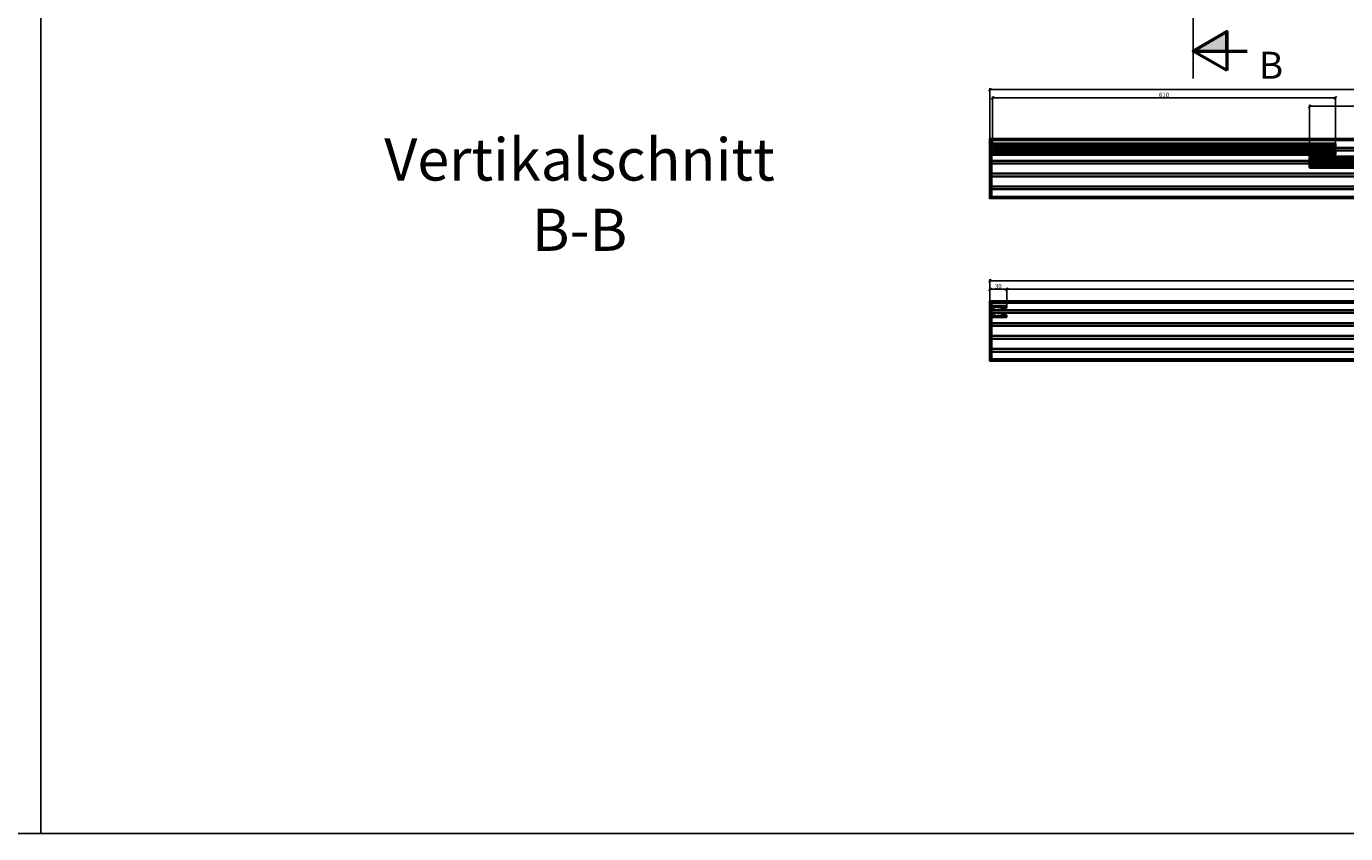
# Model space of a CAD drawing. Units: millimetres. Extents: x -61540 to -3343, y -21029 to 9387.
# Drawn here: x -45414 to -43066, y -4796 to -3360 of the extents above; entities that cross this region are included whole.
import ezdxf
from ezdxf.enums import TextEntityAlignment as Align

# ---------------------------------------------------------------- set-up
doc = ezdxf.new("R2010")
doc.units = ezdxf.units.MM
for name, pattern in [('AM_DIN_F_W050', [6.25, 4.75, -1.5]), ('AM_DIN_G_W050', [13.75, 9.75, -1.5, 1, -1.5]), ('MITTE', [50.8, 31.75, -6.35, 6.35, -6.35]), ('VERDECKT', [9.525, 6.35, -3.175])]:
    doc.linetypes.add(name, pattern=pattern)
for name, color, linetype, lineweight in [('Aluminium-AM_0', 40, 'Continuous', 35), ('Aluminium-AM_8', 251, 'Continuous', 18), ('AM_5', 254, 'Continuous', 20), ('AM_6', 10, 'Continuous', 25), ('AM_7', 5, 'AM_DIN_G_W050', 25), ('AM_8', 251, 'Continuous', 18), ('Chromstahl-AM_0', 2, 'Continuous', 35), ('Chromstahl-AM_3', 41, 'AM_DIN_F_W050', 25), ('Glas-AM_1', 94, 'Continuous', 50), ('Glas-AM_8', 251, 'Continuous', 18), ('Gummi-AM_0', 2, 'Continuous', 35), ('Gummi-AM_8', 251, 'Continuous', 18), ('Schnittsymbole', 10, 'Continuous', 50)]:
    doc.layers.add(name, color=color, linetype=linetype, lineweight=lineweight)
doc.layers.add('Aluminium-AM_3', color=54, linetype='VERDECKT')
doc.layers.add('Schnittslinie', color=1, linetype='MITTE')
doc.layers.add('Rasterlinien', color=255, linetype='Continuous', plot=False)
doc.styles.add('Arial', font='arial.ttf', dxfattribs={"width": 0.9})
doc.styles.add('NORM', font='simplex.shx')
doc.styles.add('PFI', font='isocp.shx', dxfattribs={"width": 0.9})
doc.dimstyles.new('PFI', dxfattribs={"dimscale": 0, "dimtxt": 4, "dimasz": 1, "dimexe": 1.25, "dimexo": 1, "dimtad": 1, "dimdec": 1, "dimdsep": 46, "dimtxsty": 'PFI', "dimblk": 'ARCHTICK', "dimcen": 2, "dimclrt": 2, "dimadec": 1, "dimazin": 0, "dimtfac": 1, "dimtdec": 1, "dimtix": 1, "dimtmove": 2, "dimatfit": 3, "dimfxl": 1, "dimtolj": 1, "dimtzin": 0, "dimarcsym": 0})

# ---------------------------------------------------------------- blocks, each defined once
blk = doc.blocks.new('Bumper')
at = {"layer": 'AM_8'}
h = blk.add_hatch(color=253, dxfattribs=at)
h.dxf.hatch_style = 1
h.paths.add_polyline_path([(0, -0.5), (-4.5, -0.5), (-4.5, -2.5), (0, -2.5)])
at = {"layer": 'Gummi-AM_8'}
h = blk.add_hatch(dxfattribs=at)
h.set_pattern_fill('ANSI37', color=256, scale=0.5)
h.set_pattern_definition([(45, (55.8948, -0.5), (-1.12253, 1.12253), []), (135, (55.8948, -0.5), (-1.12253, -1.12253), [])])
h.paths.add_polyline_path([(0, -0.5), (-4.5, -0.5), (-4.5, -2.5), (0, -2.5)])
at = {"layer": 'Gummi-AM_0'}
blk.add_lwpolyline([(-4.5, -2.5), (-4.5, -0.5), (0, -0.5), (0, -2.5)], close=True, dxfattribs=at)
blk = doc.blocks.new('*U64')
at = {"layer": 'Aluminium-AM_0', "ltscale": 3}
blk.add_lwpolyline([(15, -5), (-4, -5, -0.414214), (-4.5, -4.5), (-4.5, 0), (15.5, 0), (15.5, -4.5, -0.414214)], format="xyb", close=True, dxfattribs=at)
for points in [[(-1, 0), (-1, -5)], [(12, -5), (12, 0)]]:
    blk.add_lwpolyline(points, dxfattribs=at)
at = {"layer": 'Aluminium-AM_3', "ltscale": 3}
for points in [[(-4.5, 0), (-4.5, 12.5, -0.414214), (-4, 13), (-0.5, 13, -0.414214), (0, 12.5), (0, 0)], [(15.5, 0), (15.5, 4.5, 0.414214), (15, 5), (11.5, 5, 0.414214), (11, 4.5), (11, 0)]]:
    blk.add_lwpolyline(points, format="xyb", dxfattribs=at)
at = {"layer": 'AM_7', "xscale": -1, "rotation": 180}
for p in [(0, 12.5), (15.5, 4.5)]:
    blk.add_blockref('Bumper', p, dxfattribs=at)
at = {"layer": 'Aluminium-AM_0', "ltscale": 3, "insert": (4.5, -3.3), "char_height": 2, "width": 6.573, "attachment_point": 1, "rotation": 90, "style": 'PFI'}
blk.add_mtext('A', dxfattribs=at)
blk = doc.blocks.new('*U1424')
at = {"layer": 'Aluminium-AM_0', "ltscale": 3}
blk.add_line((-10.5, 9), (-5, 9), dxfattribs=at)
blk.add_lwpolyline([(-4.5, 18), (-10.5, 18, 0.414214), (-11, 17.5), (-11, 9.5)], format="xyb", dxfattribs=at)
blk.add_lwpolyline([(-4, -5), (15, -5, 0.414214), (15.5, -4.5), (15.5, 0), (-4.5, 0), (-4.5, -4.5, 0.414214)], format="xyb", close=True, dxfattribs=at)
for points in [[(-1, -5), (-1, 0)], [(12, 0), (12, -5)]]:
    blk.add_lwpolyline(points, dxfattribs=at)
for centre, start, end in [((-10.5, 9.5), 180, 270), ((-5, 8.5), 0, 90)]:
    blk.add_arc(centre, 0.5, start, end, dxfattribs=at)
at = {"layer": 'Aluminium-AM_3', "ltscale": 3}
for p, q in [((-0.5, 18), (-4.5, 18)), ((-4.5, 8.5), (-4.5, 0)), ((0, 0), (0, 17.5))]:
    blk.add_line(p, q, dxfattribs=at)
blk.add_lwpolyline([(15.5, 0), (15.5, 4.5, 0.414214), (15, 5), (11.5, 5, 0.414214), (11, 4.5), (11, 0)], format="xyb", dxfattribs=at)
blk.add_arc((-0.5, 17.5), 0.5, 0, 90, dxfattribs=at)
at = {"layer": 'AM_7', "rotation": 180}
blk.add_blockref('Bumper', (-11, 17.5), dxfattribs=at)
at = {"layer": 'AM_7', "xscale": -1}
blk.add_blockref('Bumper', (-11, 9.5), dxfattribs=at)
at = {"layer": 'AM_7', "xscale": -1, "rotation": 180}
blk.add_blockref('Bumper', (15.5, 4.5), dxfattribs=at)
at = {"layer": 'Aluminium-AM_0', "ltscale": 3, "insert": (6.5, -3.3), "char_height": 2, "width": 6.573, "attachment_point": 7, "rotation": 90, "style": 'PFI'}
blk.add_mtext('B', dxfattribs=at)
blk = doc.blocks.new('*U878')
at = {"layer": 'Schnittsymbole'}
for points in [[(7.5, 194.03), (0, 189.7), (7.5, 189.7)], [(7.5, -70.53), (0, -74.86), (7.5, -74.86)]]:
    blk.add_hatch(color=256, dxfattribs=at).paths.add_polyline_path(points)
at = {"layer": 'Schnittslinie'}
blk.add_lwpolyline([(0, -80.96), (0, 195.6)], dxfattribs=at)
at = {"layer": 'Schnittsymbole'}
for points in [[(7.5, 189.7), (7.5, 194.03), (0, 189.7), (7.5, 189.7)], [(0, 189.7), (12, 189.7)], [(7.5, -74.86), (7.5, -70.53), (0, -74.86), (7.5, -74.86)], [(0, -74.86), (12, -74.86)]]:
    blk.add_lwpolyline(points, dxfattribs=at)
for points in [[(7.5, 185.37), (0, 189.7), (7.5, 194.03)], [(7.5, -79.19), (0, -74.86), (7.5, -70.53)]]:
    blk.add_lwpolyline(points, close=True, dxfattribs=at)
at = {"layer": 'Schnittsymbole', "style": 'NORM'}
blk.add_attdef('SCHNITT1', (14.65, 189.53), '', height=6, dxfattribs=at)
blk.add_attdef('SCHNITT2', text='', height=6, dxfattribs=at).set_placement((14.65, -75.02), align=Align.TOP_LEFT)
blk = doc.blocks.new('Endkappe Laufschiene 4-bahnig')
at = {"layer": 'Aluminium-AM_0', "ltscale": 3}
blk.add_lwpolyline([(-106, 0), (0, 0), (0, 3), (-106, 3)], close=True, dxfattribs=at)
blk = doc.blocks.new('265322232')
at = {"ltscale": 3}
h = blk.add_hatch(dxfattribs=at)
h.set_pattern_fill('ANSI37', color=256, scale=4.7)
h.set_pattern_definition([(45, (55.895, 0), (-10.5518, 10.5518), []), (135, (55.895, 0), (-10.5518, -10.5518), [])])
h.paths.add_polyline_path([(0, -2.4), (0.8, -2.4), (0.8, 2.4), (0, 2.4)])
h = blk.add_hatch(dxfattribs=at)
h.set_pattern_fill('ANSI37', color=256, scale=0.38)
h.set_pattern_definition([(45, (55.8948, 0), (-0.853124, 0.853124), []), (135, (55.8948, 0), (-0.853124, -0.853124), [])])
h.paths.add_polyline_path([(0, -2.4), (0.8, -2.4), (0.8, 2.4), (0, 2.4)])
at = {"layer": 'Gummi-AM_8'}
h = blk.add_hatch(color=253, dxfattribs=at)
h.dxf.hatch_style = 1
h.paths.add_polyline_path([(0.8, 2.4), (0, 2.4), (0, -2.4), (0.8, -2.4)])
at = {"layer": 'Gummi-AM_0'}
for p, q in [((4.6, 1.7), (0.8, 1.2)), ((4.6, 1.4), (0.8, 1)), ((4.6, 1.2), (0.8, 0.7)), ((4.6, 0.9), (0.8, 0.5)), ((4.6, 0.5), (0.8, 0.5)), ((4.6, 0.2), (0.8, 0.2)), ((4.6, 0), (0.8, 0)), ((4.6, -0.3), (0.8, -0.3)), ((4.6, -0.9), (0.8, -0.5)), ((4.6, -0.5), (0.8, -0.5)), ((4.6, -1.2), (0.8, -0.8)), ((0.8, -1), (4.6, -1.4)), ((4.6, -1.7), (0.8, -1.3))]:
    blk.add_line(p, q, dxfattribs=at)
blk.add_lwpolyline([(0, -2.4), (0.8, -2.4), (0.8, 2.4), (0, 2.4)], close=True, dxfattribs=at)
blk = doc.blocks.new('111122014')
at = {"layer": 'Aluminium-AM_8'}
h = blk.add_hatch(color=157, dxfattribs=at)
h.dxf.hatch_style = 1
h.paths.add_polyline_path([(0.3, 9.8, 0.414214), (0.1, 10), (-29.2, 10, 0.414214), (-29.7, 9.5), (-29.7, 6.9, 0.414214), (-29.2, 6.4), (-26.1, 6.4, 0.414214), (-25.9, 6.6), (-25.9, 7.2, 0.414214), (-26.1, 7.4), (-26.8, 7.4, -0.414214), (-27, 7.6), (-27, 8.5, -0.414214), (-26.8, 8.7), (-21.9, 8.7, -0.414214), (-21.7, 8.5), (-21.7, 7.5, -0.414214), (-21.8, 7.4), (-22.5, 7.4, 0.414214), (-22.7, 7.2), (-22.7, 6.6, 0.414214), (-22.5, 6.4), (-19.9, 6.4, 0.414214), (-19.7, 6.6), (-19.7, 8.3, -0.414214), (-19.5, 8.5), (-16.4, 8.5, -0.414214), (-16.2, 8.3), (-16.2, 7.2, 0.414214), (-16, 7), (-14.4, 7, 0.414214), (-14.2, 7.2), (-14.2, 8.3, -0.414214), (-14, 8.5), (-9.9, 8.5, -0.414214), (-9.7, 8.3), (-9.7, 7.2, 0.414214), (-9.5, 7), (-7.9, 7, 0.414214), (-7.7, 7.2), (-7.7, 7.8, -0.414214), (-7.5, 8), (-6.4, 8, -0.414214), (-6.2, 7.8), (-6.2, 6.5, 0.414214), (-6, 6.3), (-5.4, 6.3, 0.414214), (-5.2, 6.5), (-5.2, 7.8, -0.414214), (-5, 8), (-2.2, 8, -0.414214), (-2, 7.8), (-2, 0.7, 0.198912), (-1.9, 0.5), (-1.6, 0.1, -0.414214), (-1.6, -0.1), (-1.9, -0.5, 0.198912), (-2, -0.7), (-2, -7.8, -0.414214), (-2.2, -8), (-5, -8, -0.414214), (-5.2, -7.8), (-5.2, -6.4, 0.414214), (-5.4, -6.2), (-6, -6.2, 0.414214), (-6.2, -6.4), (-6.2, -7.8, -0.414214), (-6.4, -8), (-7.5, -8, -0.414214), (-7.7, -7.8), (-7.7, -7.2, 0.414214), (-7.9, -7), (-9.5, -7, 0.414214), (-9.7, -7.2), (-9.7, -8.3, -0.414214), (-9.9, -8.5), (-14, -8.5, -0.414214), (-14.2, -8.3), (-14.2, -7.2, 0.414214), (-14.4, -7), (-16, -7, 0.414214), (-16.2, -7.2), (-16.2, -8.3, -0.414214), (-16.4, -8.5), (-19.5, -8.5, -0.414214), (-19.7, -8.3), (-19.7, -6.5, 0.414214), (-19.9, -6.3), (-22.5, -6.3, 0.414214), (-22.7, -6.5), (-22.7, -7.1, 0.414214), (-22.5, -7.3), (-21.8, -7.3, -0.414214), (-21.7, -7.4), (-21.7, -8.4, -0.414214), (-21.9, -8.7), (-26.8, -8.7, -0.414214), (-27, -8.4), (-27, -7.5, -0.414214), (-26.8, -7.3), (-26.1, -7.3, 0.414214), (-25.9, -7.1), (-25.9, -6.5, 0.414214), (-26.1, -6.3), (-29.2, -6.3, 0.414214), (-29.7, -6.8), (-29.7, -9.5, 0.414214), (-29.2, -10), (0.1, -10, 0.414214), (0.3, -9.8), (0.3, -7.7, 0.305615), (0.1, -7.5, -0.305615), (0, -7.3), (0, 7.3, -0.305615), (0.1, 7.5, 0.305615), (0.3, 7.7)])
at = {"layer": 'Aluminium-AM_0', "ltscale": 0.2}
blk.add_lwpolyline([(-2, 7.8, 0.414214), (-2.2, 8), (-5, 8, 0.414214), (-5.2, 7.8), (-5.2, 6.5, -0.414214), (-5.4, 6.3), (-6, 6.3, -0.414214), (-6.2, 6.5), (-6.2, 7.8, 0.414214), (-6.4, 8), (-7.5, 8, 0.414214), (-7.7, 7.8), (-7.7, 7.2, -0.414214), (-7.9, 7), (-9.5, 7, -0.414214), (-9.7, 7.2), (-9.7, 8.3, 0.414214), (-9.9, 8.5), (-14, 8.5, 0.414214), (-14.2, 8.3), (-14.2, 7.2, -0.414214), (-14.4, 7), (-16, 7, -0.414214), (-16.2, 7.2), (-16.2, 8.3, 0.414214), (-16.4, 8.5), (-19.5, 8.5, 0.414214), (-19.7, 8.3), (-19.7, 6.6, -0.414214), (-19.9, 6.4), (-22.5, 6.4, -0.414214), (-22.7, 6.6), (-22.7, 7.2, -0.414214), (-22.5, 7.4), (-21.8, 7.4, 0.414214), (-21.7, 7.5), (-21.7, 8.5, 0.414214), (-21.9, 8.7), (-26.8, 8.7, 0.414214), (-27, 8.5), (-27, 7.6, 0.414214), (-26.8, 7.4), (-26.1, 7.4, -0.414214), (-25.9, 7.2), (-25.9, 6.6, -0.414214), (-26.1, 6.4), (-29.2, 6.4, -0.414214), (-29.7, 6.9), (-29.7, 9.5, -0.414214), (-29.2, 10), (0.1, 10, -0.414214), (0.3, 9.8), (0.3, 7.7, -0.305615), (0.1, 7.5, 0.305615), (0, 7.3), (0, -7.3, 0.305615), (0.1, -7.5, -0.305615), (0.3, -7.7), (0.3, -9.8, -0.414214), (0.1, -10), (-29.2, -10, -0.414214), (-29.7, -9.5), (-29.7, -6.8, -0.414214), (-29.2, -6.3), (-26.1, -6.3, -0.414214), (-25.9, -6.5), (-25.9, -7.1, -0.414214), (-26.1, -7.3), (-26.8, -7.3, 0.414214), (-27, -7.5), (-27, -8.4, 0.414214), (-26.8, -8.7), (-21.9, -8.7, 0.414214), (-21.7, -8.4), (-21.7, -7.4, 0.414214), (-21.8, -7.3), (-22.5, -7.3, -0.414214), (-22.7, -7.1), (-22.7, -6.5, -0.414214), (-22.5, -6.3), (-19.9, -6.3, -0.414214), (-19.7, -6.5), (-19.7, -8.3, 0.414214), (-19.5, -8.5), (-16.4, -8.5, 0.414214), (-16.2, -8.3), (-16.2, -7.2, -0.414214), (-16, -7), (-14.4, -7, -0.414214), (-14.2, -7.2), (-14.2, -8.3, 0.414214), (-14, -8.5), (-9.9, -8.5, 0.414214), (-9.7, -8.3), (-9.7, -7.2, -0.414214), (-9.5, -7), (-7.9, -7, -0.414214), (-7.7, -7.2), (-7.7, -7.8, 0.414214), (-7.5, -8), (-6.4, -8, 0.414214), (-6.2, -7.8), (-6.2, -6.4, -0.414214), (-6, -6.2), (-5.4, -6.2, -0.414214), (-5.2, -6.4), (-5.2, -7.8, 0.414214), (-5, -8), (-2.2, -8, 0.414214), (-2, -7.8), (-2, -0.7, -0.198912), (-1.9, -0.5), (-1.6, -0.1, 0.414214), (-1.6, 0.1), (-1.9, 0.5, -0.198912), (-2, 0.7)], format="xyb", close=True, dxfattribs=at)
at = {"rotation": 270}
blk.add_blockref('265322232', (-24.3, 8.7), dxfattribs=at)
at = {"xscale": -1, "rotation": 270}
blk.add_blockref('265322232', (-24.3, -8.7), dxfattribs=at)
blk = doc.blocks.new('_ArchTick')
at = {"color": 2}
blk.add_lwpolyline([(1.25, 1.25), (-1.25, -1.25)], dxfattribs=at)
blk = doc.blocks.new('*D2276')
at = {"layer": 'AM_5', "color": 0, "lineweight": -2, "ltscale": 3, "transparency": 16777216}
for p, q in [((-43699.4, -3557.7), (-43699.4, -3469.5)), ((-41387.4, -3472), (-43699.4, -3472)), ((-41387.4, -3557.7), (-41387.4, -3469.5))]:
    blk.add_line(p, q, dxfattribs=at)
at = {"layer": 'Defpoints', "color": 0, "ltscale": 3, "transparency": 16777216}
for p in [(-43699.4, -3472), (-43699.4, -3559.7), (-41387.4, -3559.7)]:
    blk.add_point(p, dxfattribs=at)
at = {"layer": 'AM_5', "color": 0, "lineweight": -2, "ltscale": 3, "transparency": 16777216, "xscale": 2, "yscale": 2, "zscale": 2, "rotation": 180}
blk.add_blockref('_ArchTick', (-43699.4, -3472), dxfattribs=at)
at = {"layer": 'AM_5', "color": 0, "lineweight": -2, "ltscale": 3, "transparency": 16777216, "xscale": 2, "yscale": 2, "zscale": 2}
blk.add_blockref('_ArchTick', (-41387.4, -3472), dxfattribs=at)
at = {"layer": 'AM_5', "color": 2, "ltscale": 3, "transparency": 16777216, "insert": (-42543.4, -3466.7), "char_height": 8, "attachment_point": 5, "style": 'PFI'}
blk.add_mtext('\\A1;2312', dxfattribs=at)
blk = doc.blocks.new('*D2277')
at = {"layer": 'AM_5', "color": 0, "lineweight": -2, "ltscale": 3, "transparency": 16777216}
for p, q in [((-43694.4, -3576.2), (-43694.4, -3484.5)), ((-43084.4, -3487), (-43694.4, -3487)), ((-43084.4, -3576.2), (-43084.4, -3484.5))]:
    blk.add_line(p, q, dxfattribs=at)
at = {"layer": 'Defpoints', "color": 0, "ltscale": 3, "transparency": 16777216}
for p in [(-43694.4, -3487), (-43694.4, -3578.2), (-43084.4, -3578.2)]:
    blk.add_point(p, dxfattribs=at)
at = {"layer": 'AM_5', "color": 0, "lineweight": -2, "ltscale": 3, "transparency": 16777216, "xscale": 2, "yscale": 2, "zscale": 2, "rotation": 180}
blk.add_blockref('_ArchTick', (-43694.4, -3487), dxfattribs=at)
at = {"layer": 'AM_5', "color": 0, "lineweight": -2, "ltscale": 3, "transparency": 16777216, "xscale": 2, "yscale": 2, "zscale": 2}
blk.add_blockref('_ArchTick', (-43084.4, -3487), dxfattribs=at)
at = {"layer": 'AM_5', "color": 2, "ltscale": 3, "transparency": 16777216, "insert": (-43389.4, -3481.7), "char_height": 8, "attachment_point": 5, "style": 'PFI'}
blk.add_mtext('\\A1;610', dxfattribs=at)
blk = doc.blocks.new('*D2278')
at = {"layer": 'AM_5', "color": 0, "lineweight": -2, "ltscale": 3, "transparency": 16777216}
for p, q in [((-43130.4, -3599.2), (-43130.4, -3499.5)), ((-43130.4, -3502), (-42520.4, -3502)), ((-42520.4, -3599.2), (-42520.4, -3499.5))]:
    blk.add_line(p, q, dxfattribs=at)
at = {"layer": 'Defpoints', "color": 0, "ltscale": 3, "transparency": 16777216}
for p in [(-42520.4, -3502), (-43130.4, -3601.2), (-42520.4, -3601.2)]:
    blk.add_point(p, dxfattribs=at)
at = {"layer": 'AM_5', "color": 0, "lineweight": -2, "ltscale": 3, "transparency": 16777216, "xscale": 2, "yscale": 2, "zscale": 2, "rotation": 180}
blk.add_blockref('_ArchTick', (-43130.4, -3502), dxfattribs=at)
at = {"layer": 'AM_5', "color": 0, "lineweight": -2, "ltscale": 3, "transparency": 16777216, "xscale": 2, "yscale": 2, "zscale": 2}
blk.add_blockref('_ArchTick', (-42520.4, -3502), dxfattribs=at)
at = {"layer": 'AM_5', "color": 2, "ltscale": 3, "transparency": 16777216, "insert": (-42825.4, -3496.7), "char_height": 8, "attachment_point": 5, "style": 'PFI'}
blk.add_mtext('\\A1;610', dxfattribs=at)
blk = doc.blocks.new('*D2281')
at = {"layer": 'AM_5', "color": 0, "lineweight": -2, "ltscale": 3, "transparency": 16777216}
for p, q in [((-43699.4, -3846.6), (-43699.4, -3809.8)), ((-43699.4, -3812.3), (-41387.4, -3812.3)), ((-41387.4, -3846.6), (-41387.4, -3809.8))]:
    blk.add_line(p, q, dxfattribs=at)
at = {"layer": 'Defpoints', "color": 0, "ltscale": 3, "transparency": 16777216}
for p in [(-41387.4, -3812.3), (-43699.4, -3848.6), (-41387.4, -3848.6)]:
    blk.add_point(p, dxfattribs=at)
at = {"layer": 'AM_5', "color": 0, "lineweight": -2, "ltscale": 3, "transparency": 16777216, "xscale": 2, "yscale": 2, "zscale": 2, "rotation": 180}
blk.add_blockref('_ArchTick', (-43699.4, -3812.3), dxfattribs=at)
at = {"layer": 'AM_5', "color": 0, "lineweight": -2, "ltscale": 3, "transparency": 16777216, "xscale": 2, "yscale": 2, "zscale": 2}
blk.add_blockref('_ArchTick', (-41387.4, -3812.3), dxfattribs=at)
at = {"layer": 'AM_5', "color": 2, "ltscale": 3, "transparency": 16777216, "insert": (-42543.4, -3807.1), "char_height": 8, "attachment_point": 5, "style": 'PFI'}
blk.add_mtext('\\A1;2312', dxfattribs=at)
blk = doc.blocks.new('*D2283')
at = {"layer": 'AM_5', "color": 0, "lineweight": -2, "ltscale": 3, "transparency": 16777216}
for p, q in [((-43669.4, -3856.9), (-43669.4, -3824.8)), ((-42002.4, -3865.1), (-42002.4, -3824.8)), ((-42002.4, -3827.3), (-43669.4, -3827.3))]:
    blk.add_line(p, q, dxfattribs=at)
at = {"layer": 'Defpoints', "color": 0, "ltscale": 3, "transparency": 16777216}
for p in [(-43669.4, -3827.3), (-43669.4, -3858.9), (-42002.4, -3867.1)]:
    blk.add_point(p, dxfattribs=at)
at = {"layer": 'AM_5', "color": 0, "lineweight": -2, "ltscale": 3, "transparency": 16777216, "xscale": 2, "yscale": 2, "zscale": 2, "rotation": 180}
blk.add_blockref('_ArchTick', (-43669.4, -3827.3), dxfattribs=at)
at = {"layer": 'AM_5', "color": 0, "lineweight": -2, "ltscale": 3, "transparency": 16777216, "xscale": 2, "yscale": 2, "zscale": 2}
blk.add_blockref('_ArchTick', (-42002.4, -3827.3), dxfattribs=at)
at = {"layer": 'AM_5', "color": 2, "ltscale": 3, "transparency": 16777216, "insert": (-42835.9, -3822.1), "char_height": 8, "attachment_point": 5, "style": 'PFI'}
blk.add_mtext('\\A1;1667', dxfattribs=at)
blk = doc.blocks.new('*D2284')
at = {"layer": 'AM_5', "color": 0, "lineweight": -2, "ltscale": 3, "transparency": 16777216}
for p, q in [((-43699.4, -3846.6), (-43699.4, -3824.8)), ((-43669.4, -3856.9), (-43669.4, -3824.8)), ((-43669.4, -3827.3), (-43699.4, -3827.3))]:
    blk.add_line(p, q, dxfattribs=at)
at = {"layer": 'Defpoints', "color": 0, "ltscale": 3, "transparency": 16777216}
for p in [(-43699.4, -3827.3), (-43699.4, -3848.6), (-43669.4, -3858.9)]:
    blk.add_point(p, dxfattribs=at)
at = {"layer": 'AM_5', "color": 0, "lineweight": -2, "ltscale": 3, "transparency": 16777216, "xscale": 2, "yscale": 2, "zscale": 2, "rotation": 180}
blk.add_blockref('_ArchTick', (-43699.4, -3827.3), dxfattribs=at)
at = {"layer": 'AM_5', "color": 0, "lineweight": -2, "ltscale": 3, "transparency": 16777216, "xscale": 2, "yscale": 2, "zscale": 2}
blk.add_blockref('_ArchTick', (-43669.4, -3827.3), dxfattribs=at)
at = {"layer": 'AM_5', "color": 2, "ltscale": 3, "transparency": 16777216, "insert": (-43684.4, -3822.1), "char_height": 8, "attachment_point": 5, "style": 'PFI'}
blk.add_mtext('\\A1;30', dxfattribs=at)

msp = doc.modelspace()

# ---------------------------------------------------------------- hatches: boundary and pattern name
at = {"layer": 'Glas-AM_8'}
h = msp.add_hatch(color=134, dxfattribs=at)
h.dxf.hatch_style = 1
h.paths.add_polyline_path([(-43089.949, -3582.178), (-43089.449, -3581.678), (-43089.449, -3574.678), (-43089.949, -3574.178), (-43688.949, -3574.178), (-43689.449, -3574.678), (-43689.449, -3581.678), (-43688.949, -3582.178)])
h = msp.add_hatch(color=134, dxfattribs=at)
h.dxf.hatch_style = 1
h.paths.add_polyline_path([(-42525.949, -3605.178), (-42525.449, -3604.678), (-42525.449, -3597.678), (-42525.949, -3597.178), (-43124.949, -3597.178), (-43125.449, -3597.678), (-43125.449, -3604.678), (-43124.949, -3605.178)])

# ---------------------------------------------------------------- linework, layer by layer
at = {"layer": 'Aluminium-AM_0', "ltscale": 3}
for points in [[(-41390.449, -3559.678), (-41390.449, -3665.678), (-43696.449, -3665.678), (-43696.449, -3559.678), (-41390.449, -3559.678)], [(-41390.449, -3560.178), (-43696.449, -3560.178)], [(-43696.449, -3562.478), (-41390.449, -3562.478)], [(-43089.449, -3570.178), (-43689.449, -3570.178)], [(-43089.449, -3586.178), (-43689.449, -3586.178)], [(-42525.449, -3593.178), (-43125.449, -3593.178)], [(-42525.449, -3609.178), (-43125.449, -3609.178)], [(-41390.449, -3662.878), (-43696.449, -3662.878)], [(-43696.449, -3665.178), (-41390.449, -3665.178)], [(-41390.449, -3848.578), (-41390.449, -3954.578), (-43696.449, -3954.578), (-43696.449, -3848.578), (-41390.449, -3848.578)], [(-41390.449, -3849.078), (-43696.449, -3849.078)], [(-43696.449, -3851.378), (-41390.449, -3851.378)], [(-41390.449, -3951.778), (-43696.449, -3951.778)], [(-43696.449, -3954.078), (-41390.449, -3954.078)]]:
    msp.add_lwpolyline(points, dxfattribs=at)
for points in [[(-43689.449, -3588.178), (-43089.449, -3588.178), (-43089.449, -3568.178), (-43689.449, -3568.178)], [(-43125.449, -3611.178), (-42525.449, -3611.178), (-42525.449, -3591.178), (-43125.449, -3591.178)]]:
    msp.add_lwpolyline(points, close=True, dxfattribs=at)
at = {"layer": 'Chromstahl-AM_0', "ltscale": 3}
for points in [[(-43084.449, -3575.696), (-41390.449, -3575.696)], [(-43084.449, -3580.66), (-41390.449, -3580.66)], [(-43130.449, -3598.696), (-43696.449, -3598.696)], [(-43130.449, -3603.66), (-43696.449, -3603.66)], [(-43696.449, -3621.696), (-42566.449, -3621.696)], [(-42566.449, -3626.66), (-43696.449, -3626.66)], [(-43696.449, -3644.696), (-42002.449, -3644.696)], [(-43696.449, -3649.66), (-42002.449, -3649.66)], [(-43696.449, -3864.596), (-42002.449, -3864.596)], [(-43696.449, -3869.56), (-42002.449, -3869.56)], [(-43696.449, -3887.596), (-42002.449, -3887.596)], [(-43696.449, -3892.56), (-42002.449, -3892.56)], [(-43696.449, -3910.596), (-42002.449, -3910.596)], [(-42002.449, -3915.56), (-43696.449, -3915.56)], [(-43696.449, -3933.596), (-42002.449, -3933.596)], [(-43696.449, -3938.56), (-42002.449, -3938.56)]]:
    msp.add_lwpolyline(points, dxfattribs=at)
at = {"layer": 'Chromstahl-AM_3', "ltscale": 3}
for points in [[(-43084.449, -3575.696), (-43696.449, -3575.696)], [(-43084.449, -3580.66), (-43696.449, -3580.66)], [(-42520.449, -3598.696), (-43130.449, -3598.696)], [(-42520.449, -3603.66), (-43130.449, -3603.66)]]:
    msp.add_lwpolyline(points, dxfattribs=at)
at = {"layer": 'Glas-AM_1', "ltscale": 3}
for points in [[(-43688.949, -3582.178), (-43089.949, -3582.178), (-43089.449, -3581.678), (-43089.449, -3574.678), (-43089.949, -3574.178), (-43688.949, -3574.178), (-43689.449, -3574.678), (-43689.449, -3581.678), (-43688.949, -3582.178)], [(-43124.949, -3605.178), (-42525.949, -3605.178), (-42525.449, -3604.678), (-42525.449, -3597.678), (-42525.949, -3597.178), (-43124.949, -3597.178), (-43125.449, -3597.678), (-43125.449, -3604.678), (-43124.949, -3605.178)]]:
    msp.add_lwpolyline(points, dxfattribs=at)
at = {"layer": 'Glas-AM_8', "ltscale": 3}
for points in [[(-43689.449, -3575.512), (-43089.449, -3575.512)], [(-43689.449, -3576.845), (-43089.449, -3576.845)], [(-43689.449, -3578.178), (-43089.449, -3578.178)], [(-43689.449, -3579.512), (-43089.449, -3579.512)], [(-43689.449, -3580.845), (-43089.449, -3580.845)], [(-43125.449, -3598.512), (-42525.449, -3598.512)], [(-43125.449, -3599.845), (-42525.449, -3599.845)], [(-43125.449, -3601.178), (-42525.449, -3601.178)], [(-43125.449, -3602.512), (-42525.449, -3602.512)], [(-43125.449, -3603.845), (-42525.449, -3603.845)]]:
    msp.add_lwpolyline(points, dxfattribs=at)
at = {"layer": 'Rasterlinien'}
for points in [[(-32198.906, -496.073), (-60954.91, -496.073), (-60954.91, -4796.073), (-32198.906, -4796.073)], [(-45388.611, -496.073), (-45388.611, -4796.073)]]:
    msp.add_lwpolyline(points, dxfattribs=at)

# ---------------------------------------------------------------- block references
at = {"layer": 'Aluminium-AM_0'}
for name, p, rotation in [('111122014', (-43699.2, -3578.178), 180), ('*U64', (-43689.449, -3572.678), 270), ('*U1424', (-43089.449, -3583.678), 89.99999999999999), ('*U64', (-43125.449, -3595.678), 270), ('111122014', (-43699.2, -3867.078), 180)]:
    msp.add_blockref(name, p, dxfattribs=dict(at, rotation=rotation))
at = {"layer": 'AM_5', "xscale": 8, "yscale": 8, "zscale": 8}
msp.add_blockref('*U878', (-43337.544, -2804.776), dxfattribs=at).add_auto_attribs({'SCHNITT1': 'B', 'SCHNITT2': 'B'})
at = {"layer": 'Chromstahl-AM_0', "xscale": -1, "rotation": 90}
for p in [(-43696.449, -3665.678), (-43696.449, -3954.578)]:
    msp.add_blockref('Endkappe Laufschiene 4-bahnig', p, dxfattribs=at)

# ---------------------------------------------------------------- texts
at = {"layer": 'AM_6', "insert": (-44429.7, -3559.103), "char_height": 75, "attachment_point": 2, "style": 'Arial'}
msp.add_mtext_dynamic_manual_height_columns('{\\fArial Narrow|b0|i0|c0|p34;\\C10;Vertikalschnitt B-B}', width=852.67044, gutter_width=15, heights=[0], dxfattribs=at)

# ---------------------------------------------------------------- dimensions: what is measured, and where the dimension line sits
at = {"layer": 'AM_5', "ltscale": 3}
for base, p1, p2, picture, middle in [((-43699.449, -3471.997), (-41387.449, -3559.678), (-43699.449, -3559.678), '*D2276', (-42543.449, -3466.746)), ((-43694.449, -3486.997), (-43084.449, -3578.178), (-43694.449, -3578.178), '*D2277', (-43389.449, -3481.747)), ((-42520.449, -3501.997), (-43130.449, -3601.178), (-42520.449, -3601.178), '*D2278', (-42825.449, -3496.747)), ((-41387.449, -3812.303), (-43699.449, -3848.578), (-41387.449, -3848.578), '*D2281', (-42543.449, -3807.052)), ((-43699.449, -3827.303), (-43669.45, -3858.903), (-43699.449, -3848.578), '*D2284', (-43684.45, -3822.053)), ((-43669.45, -3827.303), (-42002.449, -3867.078), (-43669.45, -3858.903), '*D2283', (-42835.95, -3822.053))]:
    dim = msp.add_linear_dim(base=base, p1=p1, p2=p2, dimstyle='PFI', dxfattribs=at)
    dim.commit()
    dim.dimension.update_dxf_attribs({"geometry": picture, "text_midpoint": middle})

doc.saveas('drawing.dxf')
